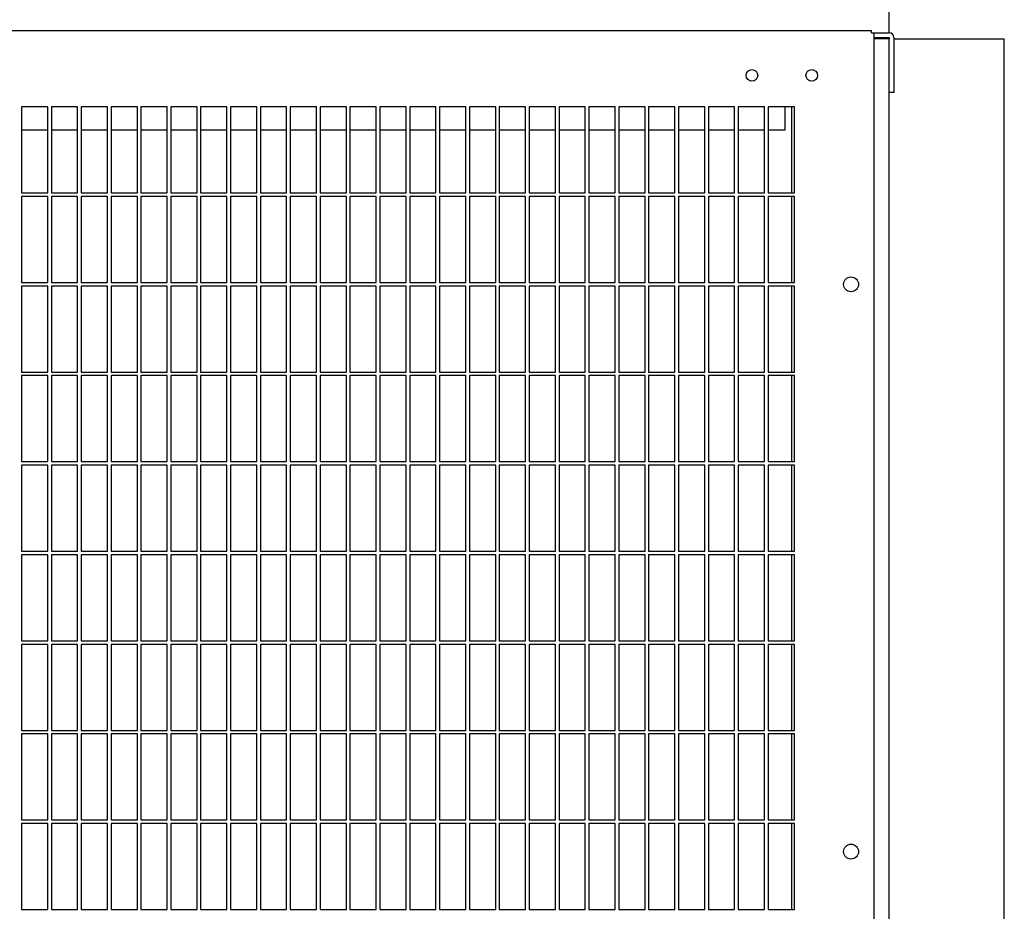
# Model space of a CAD drawing. Units: inches. Extents: x 0.3 to 17, y 0.1 to 10.3.
# Drawn here: x 4.1 to 5.8, y 7.3 to 8.8 of the extents above; entities that cross this region are included whole.
import ezdxf

# ---------------------------------------------------------------- set-up
doc = ezdxf.new("R2010")
doc.units = ezdxf.units.IN
doc.header["$LTSCALE"] = 0.935
doc.header["$MEASUREMENT"] = 0
doc.layers.get('0').update_dxf_attribs({"linetype": 'CONTINUOUS'})
doc.styles.get("Standard").update_dxf_attribs({"font": 'txt', "width": 0.8})
doc.dimstyles.new('DIMSTYLE_1', dxfattribs={"dimtxt": 0.125, "dimasz": 0.125, "dimexe": 0.125, "dimexo": 0.0625, "dimgap": 0.0625, "dimtad": 0, "dimtih": 1, "dimtoh": 1, "dimdec": 1, "dimlfac": 10, "dimzin": 4, "dimdsep": 46, "dimtxsty": 'Standard', "dimblk": '_FILLED', "dimblk1": '_FILLED', "dimblk2": '_FILLED', "dimcen": 0.09, "dimadec": 0, "dimazin": 0, "dimtp": 0.1, "dimtm": 0.1, "dimtfac": 1, "dimtdec": 1, "dimtofl": 0, "dimtmove": 0, "dimatfit": 3, "dimldrblk": '_FILLED', "dimfxl": 1, "dimtolj": 1, "dimtzin": 4, "dimarcsym": 0})

# ---------------------------------------------------------------- blocks, each defined once
blk = doc.blocks.new('_FILLED')
at = {"color": 0, "linetype": 'ByBlock'}
blk.add_solid([(0, 0), (-1, 0.2), (-1, -0.2)], dxfattribs=at)
blk = doc.blocks.new('*D2')
at = {"color": 2, "linetype": 'Continuous', "transparency": 16777216}
for p, q in [((2.5648, 8.822), (2.5648, 9.4514)), ((5.7798, 8.812), (5.7798, 9.4514)), ((2.5648, 9.3264), (3.7098, 9.3264)), ((5.7798, 9.3264), (4.6348, 9.3264))]:
    blk.add_line(p, q, dxfattribs=at)
at = {"color": 2, "linetype": 'Continuous', "transparency": 16777216, "xscale": 0.125, "yscale": 0.125, "zscale": 0.125, "rotation": 180}
blk.add_blockref('_FILLED', (2.5648, 9.3264), dxfattribs=at)
at = {"color": 2, "linetype": 'Continuous', "transparency": 16777216, "xscale": 0.125, "yscale": 0.125, "zscale": 0.125}
blk.add_blockref('_FILLED', (5.7798, 9.3264), dxfattribs=at)
at = {"color": 2, "linetype": 'Continuous', "transparency": 16777216, "insert": (4.1723, 9.3889), "char_height": 0.125, "width": 0.8, "attachment_point": 2, "line_spacing_factor": 0.9}
blk.add_mtext('32.2 REF', dxfattribs=at)

msp = doc.modelspace()

# ---------------------------------------------------------------- linework, layer by layer
at = {"color": 3, "linetype": 'Continuous'}
for p, q in [((5.5873, 8.7595), (5.5873, 8.952)), ((2.7573, 8.7634), (5.5573, 8.7634)), ((5.5573, 8.7595), (5.5573, 8.7634)), ((5.5573, 8.7595), (5.5873, 8.7595)), ((5.5613, 8.7595), (5.5613, 6.0095)), ((5.5873, 8.7495), (5.5613, 8.7495)), ((5.5873, 5.9269), (5.5873, 8.7495)), ((5.5948, 8.752), (5.5948, 8.6595)), ((5.5948, 8.7495), (5.7798, 8.7495)), ((5.7798, 5.9269), (5.7798, 8.7495)), ((4.1343, 8.6355), (4.1343, 8.4915)), ((4.1783, 8.6355), (4.1343, 8.6355)), ((4.1783, 8.4915), (4.1783, 8.6355)), ((4.1843, 8.6355), (4.1843, 8.4915)), ((4.2283, 8.6355), (4.1843, 8.6355)), ((4.2283, 8.4915), (4.2283, 8.6355)), ((4.2343, 8.6355), (4.2343, 8.4915)), ((4.2783, 8.6355), (4.2343, 8.6355)), ((4.2783, 8.4915), (4.2783, 8.6355)), ((4.2843, 8.6355), (4.2843, 8.4915)), ((4.3283, 8.6355), (4.2843, 8.6355)), ((4.3283, 8.4915), (4.3283, 8.6355)), ((4.3343, 8.6355), (4.3343, 8.4915)), ((4.3783, 8.6355), (4.3343, 8.6355)), ((4.3783, 8.4915), (4.3783, 8.6355)), ((4.3843, 8.6355), (4.3843, 8.4915)), ((4.4283, 8.6355), (4.3843, 8.6355)), ((4.4283, 8.4915), (4.4283, 8.6355)), ((4.4343, 8.6355), (4.4343, 8.4915)), ((4.4783, 8.6355), (4.4343, 8.6355)), ((4.4783, 8.4915), (4.4783, 8.6355)), ((4.4843, 8.6355), (4.4843, 8.4915)), ((4.5283, 8.6355), (4.4843, 8.6355)), ((4.5283, 8.4915), (4.5283, 8.6355)), ((4.5343, 8.6355), (4.5343, 8.4915)), ((4.5783, 8.6355), (4.5343, 8.6355)), ((4.5783, 8.4915), (4.5783, 8.6355)), ((4.5843, 8.6355), (4.5843, 8.4915)), ((4.6283, 8.6355), (4.5843, 8.6355)), ((4.6283, 8.4915), (4.6283, 8.6355)), ((4.6343, 8.6355), (4.6343, 8.4915)), ((4.6783, 8.6355), (4.6343, 8.6355)), ((4.6783, 8.4915), (4.6783, 8.6355)), ((4.6843, 8.6355), (4.6843, 8.4915)), ((4.7283, 8.6355), (4.6843, 8.6355)), ((4.7283, 8.4915), (4.7283, 8.6355)), ((4.7343, 8.6355), (4.7343, 8.4915)), ((4.7783, 8.6355), (4.7343, 8.6355)), ((4.7783, 8.4915), (4.7783, 8.6355)), ((4.7843, 8.6355), (4.7843, 8.4915)), ((4.8283, 8.6355), (4.7843, 8.6355)), ((4.8283, 8.4915), (4.8283, 8.6355)), ((4.8343, 8.6355), (4.8343, 8.4915)), ((4.8783, 8.6355), (4.8343, 8.6355)), ((4.8783, 8.4915), (4.8783, 8.6355)), ((4.8843, 8.6355), (4.8843, 8.4915)), ((4.9283, 8.6355), (4.8843, 8.6355)), ((4.9283, 8.4915), (4.9283, 8.6355)), ((4.9343, 8.6355), (4.9343, 8.4915)), ((4.9783, 8.6355), (4.9343, 8.6355)), ((4.9783, 8.4915), (4.9783, 8.6355)), ((4.9843, 8.6355), (4.9843, 8.4915)), ((5.0283, 8.6355), (4.9843, 8.6355)), ((5.0283, 8.4915), (5.0283, 8.6355)), ((5.0343, 8.6355), (5.0343, 8.4915)), ((5.0783, 8.6355), (5.0343, 8.6355)), ((5.0783, 8.4915), (5.0783, 8.6355)), ((5.0843, 8.6355), (5.0843, 8.4915)), ((5.1283, 8.6355), (5.0843, 8.6355)), ((5.1283, 8.4915), (5.1283, 8.6355)), ((5.1343, 8.6355), (5.1343, 8.4915)), ((5.1783, 8.6355), (5.1343, 8.6355)), ((5.1783, 8.4915), (5.1783, 8.6355)), ((5.1843, 8.6355), (5.1843, 8.4915)), ((5.2283, 8.6355), (5.1843, 8.6355)), ((5.2283, 8.4915), (5.2283, 8.6355)), ((5.2343, 8.6355), (5.2343, 8.4915)), ((5.2783, 8.6355), (5.2343, 8.6355)), ((5.2783, 8.4915), (5.2783, 8.6355)), ((5.2843, 8.6355), (5.2843, 8.4915)), ((5.3283, 8.6355), (5.2843, 8.6355)), ((5.3283, 8.4915), (5.3283, 8.6355)), ((5.3343, 8.6355), (5.3343, 8.4915)), ((5.3783, 8.6355), (5.3343, 8.6355)), ((5.3783, 8.4915), (5.3783, 8.6355)), ((5.3843, 8.6355), (5.3843, 8.4915)), ((5.4283, 8.6355), (5.3843, 8.6355)), ((5.4123, 8.6355), (5.4123, 8.5965)), ((5.4243, 8.4915), (5.4243, 8.6355)), ((5.4283, 8.4915), (5.4283, 8.6355)), ((4.1783, 8.5965), (4.1343, 8.5965)), ((4.2283, 8.5965), (4.1843, 8.5965)), ((4.2783, 8.5965), (4.2343, 8.5965)), ((4.3283, 8.5965), (4.2843, 8.5965)), ((4.3783, 8.5965), (4.3343, 8.5965)), ((4.4283, 8.5965), (4.3843, 8.5965)), ((4.4783, 8.5965), (4.4343, 8.5965)), ((4.5283, 8.5965), (4.4843, 8.5965)), ((4.5783, 8.5965), (4.5343, 8.5965)), ((4.6283, 8.5965), (4.5843, 8.5965)), ((4.6783, 8.5965), (4.6343, 8.5965)), ((4.7283, 8.5965), (4.6843, 8.5965)), ((4.7783, 8.5965), (4.7343, 8.5965)), ((4.8283, 8.5965), (4.7843, 8.5965)), ((4.8783, 8.5965), (4.8343, 8.5965)), ((4.9283, 8.5965), (4.8843, 8.5965)), ((4.9783, 8.5965), (4.9343, 8.5965)), ((5.0283, 8.5965), (4.9843, 8.5965)), ((5.0783, 8.5965), (5.0343, 8.5965)), ((5.1283, 8.5965), (5.0843, 8.5965)), ((5.1783, 8.5965), (5.1343, 8.5965)), ((5.2283, 8.5965), (5.1843, 8.5965)), ((5.2783, 8.5965), (5.2343, 8.5965)), ((5.3283, 8.5965), (5.2843, 8.5965)), ((5.3783, 8.5965), (5.3343, 8.5965)), ((5.4123, 8.5965), (5.3843, 8.5965)), ((4.1343, 8.4915), (4.1783, 8.4915)), ((4.1843, 8.4915), (4.2283, 8.4915)), ((4.2343, 8.4915), (4.2783, 8.4915)), ((4.2843, 8.4915), (4.3283, 8.4915)), ((4.3343, 8.4915), (4.3783, 8.4915)), ((4.3843, 8.4915), (4.4283, 8.4915)), ((4.4343, 8.4915), (4.4783, 8.4915)), ((4.4843, 8.4915), (4.5283, 8.4915)), ((4.5343, 8.4915), (4.5783, 8.4915)), ((4.5843, 8.4915), (4.6283, 8.4915)), ((4.6343, 8.4915), (4.6783, 8.4915)), ((4.6843, 8.4915), (4.7283, 8.4915)), ((4.7343, 8.4915), (4.7783, 8.4915)), ((4.7843, 8.4915), (4.8283, 8.4915)), ((4.8343, 8.4915), (4.8783, 8.4915)), ((4.8843, 8.4915), (4.9283, 8.4915)), ((4.9343, 8.4915), (4.9783, 8.4915)), ((4.9843, 8.4915), (5.0283, 8.4915)), ((5.0343, 8.4915), (5.0783, 8.4915)), ((5.0843, 8.4915), (5.1283, 8.4915)), ((5.1343, 8.4915), (5.1783, 8.4915)), ((5.1843, 8.4915), (5.2283, 8.4915)), ((5.2343, 8.4915), (5.2783, 8.4915)), ((5.2843, 8.4915), (5.3283, 8.4915)), ((5.3343, 8.4915), (5.3783, 8.4915)), ((5.3843, 8.4915), (5.4283, 8.4915)), ((4.1343, 8.4855), (4.1343, 8.3415)), ((4.1783, 8.4855), (4.1343, 8.4855)), ((4.1783, 8.3415), (4.1783, 8.4855)), ((4.1843, 8.4855), (4.1843, 8.3415)), ((4.2283, 8.4855), (4.1843, 8.4855)), ((4.2283, 8.3415), (4.2283, 8.4855)), ((4.2343, 8.4855), (4.2343, 8.3415)), ((4.2783, 8.4855), (4.2343, 8.4855)), ((4.2783, 8.3415), (4.2783, 8.4855)), ((4.2843, 8.4855), (4.2843, 8.3415)), ((4.3283, 8.4855), (4.2843, 8.4855)), ((4.3283, 8.3415), (4.3283, 8.4855)), ((4.3343, 8.4855), (4.3343, 8.3415)), ((4.3783, 8.4855), (4.3343, 8.4855)), ((4.3783, 8.3415), (4.3783, 8.4855)), ((4.3843, 8.4855), (4.3843, 8.3415)), ((4.4283, 8.4855), (4.3843, 8.4855)), ((4.4283, 8.3415), (4.4283, 8.4855)), ((4.4343, 8.4855), (4.4343, 8.3415)), ((4.4783, 8.4855), (4.4343, 8.4855)), ((4.4783, 8.3415), (4.4783, 8.4855)), ((4.4843, 8.4855), (4.4843, 8.3415)), ((4.5283, 8.4855), (4.4843, 8.4855)), ((4.5283, 8.3415), (4.5283, 8.4855)), ((4.5343, 8.4855), (4.5343, 8.3415)), ((4.5783, 8.4855), (4.5343, 8.4855)), ((4.5783, 8.3415), (4.5783, 8.4855)), ((4.5843, 8.4855), (4.5843, 8.3415)), ((4.6283, 8.4855), (4.5843, 8.4855)), ((4.6283, 8.3415), (4.6283, 8.4855)), ((4.6343, 8.4855), (4.6343, 8.3415)), ((4.6783, 8.4855), (4.6343, 8.4855)), ((4.6783, 8.3415), (4.6783, 8.4855)), ((4.6843, 8.4855), (4.6843, 8.3415)), ((4.7283, 8.4855), (4.6843, 8.4855)), ((4.7283, 8.3415), (4.7283, 8.4855)), ((4.7343, 8.4855), (4.7343, 8.3415)), ((4.7783, 8.4855), (4.7343, 8.4855)), ((4.7783, 8.3415), (4.7783, 8.4855)), ((4.7843, 8.4855), (4.7843, 8.3415)), ((4.8283, 8.4855), (4.7843, 8.4855)), ((4.8283, 8.3415), (4.8283, 8.4855)), ((4.8343, 8.4855), (4.8343, 8.3415)), ((4.8783, 8.4855), (4.8343, 8.4855)), ((4.8783, 8.3415), (4.8783, 8.4855)), ((4.8843, 8.4855), (4.8843, 8.3415)), ((4.9283, 8.4855), (4.8843, 8.4855)), ((4.9283, 8.3415), (4.9283, 8.4855)), ((4.9343, 8.4855), (4.9343, 8.3415)), ((4.9783, 8.4855), (4.9343, 8.4855)), ((4.9783, 8.3415), (4.9783, 8.4855)), ((4.9843, 8.4855), (4.9843, 8.3415)), ((5.0283, 8.4855), (4.9843, 8.4855)), ((5.0283, 8.3415), (5.0283, 8.4855)), ((5.0343, 8.4855), (5.0343, 8.3415)), ((5.0783, 8.4855), (5.0343, 8.4855)), ((5.0783, 8.3415), (5.0783, 8.4855)), ((5.0843, 8.4855), (5.0843, 8.3415)), ((5.1283, 8.4855), (5.0843, 8.4855)), ((5.1283, 8.3415), (5.1283, 8.4855)), ((5.1343, 8.4855), (5.1343, 8.3415)), ((5.1783, 8.4855), (5.1343, 8.4855)), ((5.1783, 8.3415), (5.1783, 8.4855)), ((5.1843, 8.4855), (5.1843, 8.3415)), ((5.2283, 8.4855), (5.1843, 8.4855)), ((5.2283, 8.3415), (5.2283, 8.4855)), ((5.2343, 8.4855), (5.2343, 8.3415)), ((5.2783, 8.4855), (5.2343, 8.4855)), ((5.2783, 8.3415), (5.2783, 8.4855)), ((5.2843, 8.4855), (5.2843, 8.3415)), ((5.3283, 8.4855), (5.2843, 8.4855)), ((5.3283, 8.3415), (5.3283, 8.4855)), ((5.3343, 8.4855), (5.3343, 8.3415)), ((5.3783, 8.4855), (5.3343, 8.4855)), ((5.3783, 8.3415), (5.3783, 8.4855)), ((5.3843, 8.4855), (5.3843, 8.3415)), ((5.4283, 8.4855), (5.3843, 8.4855)), ((5.4243, 8.3415), (5.4243, 8.4855)), ((5.4283, 8.3415), (5.4283, 8.4855)), ((4.1343, 8.3415), (4.1783, 8.3415)), ((4.1343, 8.3355), (4.1343, 8.1915)), ((4.1783, 8.3355), (4.1343, 8.3355)), ((4.1783, 8.1915), (4.1783, 8.3355)), ((4.1843, 8.3415), (4.2283, 8.3415)), ((4.1843, 8.3355), (4.1843, 8.1915)), ((4.2283, 8.3355), (4.1843, 8.3355)), ((4.2283, 8.1915), (4.2283, 8.3355)), ((4.2343, 8.3415), (4.2783, 8.3415)), ((4.2343, 8.3355), (4.2343, 8.1915)), ((4.2783, 8.3355), (4.2343, 8.3355)), ((4.2783, 8.1915), (4.2783, 8.3355)), ((4.2843, 8.3415), (4.3283, 8.3415)), ((4.2843, 8.3355), (4.2843, 8.1915)), ((4.3283, 8.3355), (4.2843, 8.3355)), ((4.3283, 8.1915), (4.3283, 8.3355)), ((4.3343, 8.3415), (4.3783, 8.3415)), ((4.3343, 8.3355), (4.3343, 8.1915)), ((4.3783, 8.3355), (4.3343, 8.3355)), ((4.3783, 8.1915), (4.3783, 8.3355)), ((4.3843, 8.3415), (4.4283, 8.3415)), ((4.3843, 8.3355), (4.3843, 8.1915)), ((4.4283, 8.3355), (4.3843, 8.3355)), ((4.4283, 8.1915), (4.4283, 8.3355)), ((4.4343, 8.3415), (4.4783, 8.3415)), ((4.4343, 8.3355), (4.4343, 8.1915)), ((4.4783, 8.3355), (4.4343, 8.3355)), ((4.4783, 8.1915), (4.4783, 8.3355)), ((4.4843, 8.3415), (4.5283, 8.3415)), ((4.4843, 8.3355), (4.4843, 8.1915)), ((4.5283, 8.3355), (4.4843, 8.3355)), ((4.5283, 8.1915), (4.5283, 8.3355)), ((4.5343, 8.3415), (4.5783, 8.3415)), ((4.5343, 8.3355), (4.5343, 8.1915)), ((4.5783, 8.3355), (4.5343, 8.3355)), ((4.5783, 8.1915), (4.5783, 8.3355)), ((4.5843, 8.3415), (4.6283, 8.3415)), ((4.5843, 8.3355), (4.5843, 8.1915)), ((4.6283, 8.3355), (4.5843, 8.3355)), ((4.6283, 8.1915), (4.6283, 8.3355)), ((4.6343, 8.3415), (4.6783, 8.3415)), ((4.6343, 8.3355), (4.6343, 8.1915)), ((4.6783, 8.3355), (4.6343, 8.3355)), ((4.6783, 8.1915), (4.6783, 8.3355)), ((4.6843, 8.3415), (4.7283, 8.3415)), ((4.6843, 8.3355), (4.6843, 8.1915)), ((4.7283, 8.3355), (4.6843, 8.3355)), ((4.7283, 8.1915), (4.7283, 8.3355)), ((4.7343, 8.3415), (4.7783, 8.3415)), ((4.7343, 8.3355), (4.7343, 8.1915)), ((4.7783, 8.3355), (4.7343, 8.3355)), ((4.7783, 8.1915), (4.7783, 8.3355)), ((4.7843, 8.3415), (4.8283, 8.3415)), ((4.7843, 8.3355), (4.7843, 8.1915)), ((4.8283, 8.3355), (4.7843, 8.3355)), ((4.8283, 8.1915), (4.8283, 8.3355)), ((4.8343, 8.3415), (4.8783, 8.3415)), ((4.8343, 8.3355), (4.8343, 8.1915)), ((4.8783, 8.3355), (4.8343, 8.3355)), ((4.8783, 8.1915), (4.8783, 8.3355)), ((4.8843, 8.3415), (4.9283, 8.3415)), ((4.8843, 8.3355), (4.8843, 8.1915)), ((4.9283, 8.3355), (4.8843, 8.3355)), ((4.9283, 8.1915), (4.9283, 8.3355)), ((4.9343, 8.3415), (4.9783, 8.3415)), ((4.9343, 8.3355), (4.9343, 8.1915)), ((4.9783, 8.3355), (4.9343, 8.3355)), ((4.9783, 8.1915), (4.9783, 8.3355)), ((4.9843, 8.3415), (5.0283, 8.3415)), ((4.9843, 8.3355), (4.9843, 8.1915)), ((5.0283, 8.3355), (4.9843, 8.3355)), ((5.0283, 8.1915), (5.0283, 8.3355)), ((5.0343, 8.3415), (5.0783, 8.3415)), ((5.0343, 8.3355), (5.0343, 8.1915)), ((5.0783, 8.3355), (5.0343, 8.3355)), ((5.0783, 8.1915), (5.0783, 8.3355)), ((5.0843, 8.3415), (5.1283, 8.3415)), ((5.0843, 8.3355), (5.0843, 8.1915)), ((5.1283, 8.3355), (5.0843, 8.3355)), ((5.1283, 8.1915), (5.1283, 8.3355)), ((5.1343, 8.3415), (5.1783, 8.3415)), ((5.1343, 8.3355), (5.1343, 8.1915)), ((5.1783, 8.3355), (5.1343, 8.3355)), ((5.1783, 8.1915), (5.1783, 8.3355)), ((5.1843, 8.3415), (5.2283, 8.3415)), ((5.1843, 8.3355), (5.1843, 8.1915)), ((5.2283, 8.3355), (5.1843, 8.3355)), ((5.2283, 8.1915), (5.2283, 8.3355)), ((5.2343, 8.3415), (5.2783, 8.3415)), ((5.2343, 8.3355), (5.2343, 8.1915)), ((5.2783, 8.3355), (5.2343, 8.3355)), ((5.2783, 8.1915), (5.2783, 8.3355)), ((5.2843, 8.3415), (5.3283, 8.3415)), ((5.2843, 8.3355), (5.2843, 8.1915)), ((5.3283, 8.3355), (5.2843, 8.3355)), ((5.3283, 8.1915), (5.3283, 8.3355)), ((5.3343, 8.3415), (5.3783, 8.3415)), ((5.3343, 8.3355), (5.3343, 8.1915)), ((5.3783, 8.3355), (5.3343, 8.3355)), ((5.3783, 8.1915), (5.3783, 8.3355)), ((5.3843, 8.3415), (5.4283, 8.3415)), ((5.3843, 8.3355), (5.3843, 8.1915)), ((5.4283, 8.3355), (5.3843, 8.3355)), ((5.4243, 8.1915), (5.4243, 8.3355)), ((5.4283, 8.1915), (5.4283, 8.3355)), ((4.1343, 8.1915), (4.1783, 8.1915)), ((4.1343, 8.1855), (4.1343, 8.0415)), ((4.1783, 8.1855), (4.1343, 8.1855)), ((4.1783, 8.0415), (4.1783, 8.1855)), ((4.1843, 8.1915), (4.2283, 8.1915)), ((4.1843, 8.1855), (4.1843, 8.0415)), ((4.2283, 8.1855), (4.1843, 8.1855)), ((4.2283, 8.0415), (4.2283, 8.1855)), ((4.2343, 8.1915), (4.2783, 8.1915)), ((4.2343, 8.1855), (4.2343, 8.0415)), ((4.2783, 8.1855), (4.2343, 8.1855)), ((4.2783, 8.0415), (4.2783, 8.1855)), ((4.2843, 8.1915), (4.3283, 8.1915)), ((4.2843, 8.1855), (4.2843, 8.0415)), ((4.3283, 8.1855), (4.2843, 8.1855)), ((4.3283, 8.0415), (4.3283, 8.1855)), ((4.3343, 8.1915), (4.3783, 8.1915)), ((4.3343, 8.1855), (4.3343, 8.0415)), ((4.3783, 8.1855), (4.3343, 8.1855)), ((4.3783, 8.0415), (4.3783, 8.1855)), ((4.3843, 8.1915), (4.4283, 8.1915)), ((4.3843, 8.1855), (4.3843, 8.0415)), ((4.4283, 8.1855), (4.3843, 8.1855)), ((4.4283, 8.0415), (4.4283, 8.1855)), ((4.4343, 8.1915), (4.4783, 8.1915)), ((4.4343, 8.1855), (4.4343, 8.0415)), ((4.4783, 8.1855), (4.4343, 8.1855)), ((4.4783, 8.0415), (4.4783, 8.1855)), ((4.4843, 8.1915), (4.5283, 8.1915)), ((4.4843, 8.1855), (4.4843, 8.0415)), ((4.5283, 8.1855), (4.4843, 8.1855)), ((4.5283, 8.0415), (4.5283, 8.1855)), ((4.5343, 8.1915), (4.5783, 8.1915)), ((4.5343, 8.1855), (4.5343, 8.0415)), ((4.5783, 8.1855), (4.5343, 8.1855)), ((4.5783, 8.0415), (4.5783, 8.1855)), ((4.5843, 8.1915), (4.6283, 8.1915)), ((4.5843, 8.1855), (4.5843, 8.0415)), ((4.6283, 8.1855), (4.5843, 8.1855)), ((4.6283, 8.0415), (4.6283, 8.1855)), ((4.6343, 8.1915), (4.6783, 8.1915)), ((4.6343, 8.1855), (4.6343, 8.0415)), ((4.6783, 8.1855), (4.6343, 8.1855)), ((4.6783, 8.0415), (4.6783, 8.1855)), ((4.6843, 8.1915), (4.7283, 8.1915)), ((4.6843, 8.1855), (4.6843, 8.0415)), ((4.7283, 8.1855), (4.6843, 8.1855)), ((4.7283, 8.0415), (4.7283, 8.1855)), ((4.7343, 8.1915), (4.7783, 8.1915)), ((4.7343, 8.1855), (4.7343, 8.0415)), ((4.7783, 8.1855), (4.7343, 8.1855)), ((4.7783, 8.0415), (4.7783, 8.1855)), ((4.7843, 8.1915), (4.8283, 8.1915)), ((4.7843, 8.1855), (4.7843, 8.0415)), ((4.8283, 8.1855), (4.7843, 8.1855)), ((4.8283, 8.0415), (4.8283, 8.1855)), ((4.8343, 8.1915), (4.8783, 8.1915)), ((4.8343, 8.1855), (4.8343, 8.0415)), ((4.8783, 8.1855), (4.8343, 8.1855)), ((4.8783, 8.0415), (4.8783, 8.1855)), ((4.8843, 8.1915), (4.9283, 8.1915)), ((4.8843, 8.1855), (4.8843, 8.0415)), ((4.9283, 8.1855), (4.8843, 8.1855)), ((4.9283, 8.0415), (4.9283, 8.1855)), ((4.9343, 8.1915), (4.9783, 8.1915)), ((4.9343, 8.1855), (4.9343, 8.0415)), ((4.9783, 8.1855), (4.9343, 8.1855)), ((4.9783, 8.0415), (4.9783, 8.1855)), ((4.9843, 8.1915), (5.0283, 8.1915)), ((4.9843, 8.1855), (4.9843, 8.0415)), ((5.0283, 8.1855), (4.9843, 8.1855)), ((5.0283, 8.0415), (5.0283, 8.1855)), ((5.0343, 8.1915), (5.0783, 8.1915)), ((5.0343, 8.1855), (5.0343, 8.0415)), ((5.0783, 8.1855), (5.0343, 8.1855)), ((5.0783, 8.0415), (5.0783, 8.1855)), ((5.0843, 8.1915), (5.1283, 8.1915)), ((5.0843, 8.1855), (5.0843, 8.0415)), ((5.1283, 8.1855), (5.0843, 8.1855)), ((5.1283, 8.0415), (5.1283, 8.1855)), ((5.1343, 8.1915), (5.1783, 8.1915)), ((5.1343, 8.1855), (5.1343, 8.0415)), ((5.1783, 8.1855), (5.1343, 8.1855)), ((5.1783, 8.0415), (5.1783, 8.1855)), ((5.1843, 8.1915), (5.2283, 8.1915)), ((5.1843, 8.1855), (5.1843, 8.0415)), ((5.2283, 8.1855), (5.1843, 8.1855)), ((5.2283, 8.0415), (5.2283, 8.1855)), ((5.2343, 8.1915), (5.2783, 8.1915)), ((5.2343, 8.1855), (5.2343, 8.0415)), ((5.2783, 8.1855), (5.2343, 8.1855)), ((5.2783, 8.0415), (5.2783, 8.1855)), ((5.2843, 8.1915), (5.3283, 8.1915)), ((5.2843, 8.1855), (5.2843, 8.0415)), ((5.3283, 8.1855), (5.2843, 8.1855)), ((5.3283, 8.0415), (5.3283, 8.1855)), ((5.3343, 8.1915), (5.3783, 8.1915)), ((5.3343, 8.1855), (5.3343, 8.0415)), ((5.3783, 8.1855), (5.3343, 8.1855)), ((5.3783, 8.0415), (5.3783, 8.1855)), ((5.3843, 8.1915), (5.4283, 8.1915)), ((5.3843, 8.1855), (5.3843, 8.0415)), ((5.4283, 8.1855), (5.3843, 8.1855)), ((5.4243, 8.0415), (5.4243, 8.1855)), ((5.4283, 8.0415), (5.4283, 8.1855)), ((4.1343, 8.0415), (4.1783, 8.0415)), ((4.1343, 8.0355), (4.1343, 7.8915)), ((4.1783, 8.0355), (4.1343, 8.0355)), ((4.1783, 7.8915), (4.1783, 8.0355)), ((4.1843, 8.0415), (4.2283, 8.0415)), ((4.1843, 8.0355), (4.1843, 7.8915)), ((4.2283, 8.0355), (4.1843, 8.0355)), ((4.2283, 7.8915), (4.2283, 8.0355)), ((4.2343, 8.0415), (4.2783, 8.0415)), ((4.2343, 8.0355), (4.2343, 7.8915)), ((4.2783, 8.0355), (4.2343, 8.0355)), ((4.2783, 7.8915), (4.2783, 8.0355)), ((4.2843, 8.0415), (4.3283, 8.0415)), ((4.2843, 8.0355), (4.2843, 7.8915)), ((4.3283, 8.0355), (4.2843, 8.0355)), ((4.3283, 7.8915), (4.3283, 8.0355)), ((4.3343, 8.0415), (4.3783, 8.0415)), ((4.3343, 8.0355), (4.3343, 7.8915)), ((4.3783, 8.0355), (4.3343, 8.0355)), ((4.3783, 7.8915), (4.3783, 8.0355)), ((4.3843, 8.0415), (4.4283, 8.0415)), ((4.3843, 8.0355), (4.3843, 7.8915)), ((4.4283, 8.0355), (4.3843, 8.0355)), ((4.4283, 7.8915), (4.4283, 8.0355)), ((4.4343, 8.0415), (4.4783, 8.0415)), ((4.4343, 8.0355), (4.4343, 7.8915)), ((4.4783, 8.0355), (4.4343, 8.0355)), ((4.4783, 7.8915), (4.4783, 8.0355)), ((4.4843, 8.0415), (4.5283, 8.0415)), ((4.4843, 8.0355), (4.4843, 7.8915)), ((4.5283, 8.0355), (4.4843, 8.0355)), ((4.5283, 7.8915), (4.5283, 8.0355)), ((4.5343, 8.0415), (4.5783, 8.0415)), ((4.5343, 8.0355), (4.5343, 7.8915)), ((4.5783, 8.0355), (4.5343, 8.0355)), ((4.5783, 7.8915), (4.5783, 8.0355)), ((4.5843, 8.0415), (4.6283, 8.0415)), ((4.5843, 8.0355), (4.5843, 7.8915)), ((4.6283, 8.0355), (4.5843, 8.0355)), ((4.6283, 7.8915), (4.6283, 8.0355)), ((4.6343, 8.0415), (4.6783, 8.0415)), ((4.6343, 8.0355), (4.6343, 7.8915)), ((4.6783, 8.0355), (4.6343, 8.0355)), ((4.6783, 7.8915), (4.6783, 8.0355)), ((4.6843, 8.0415), (4.7283, 8.0415)), ((4.6843, 8.0355), (4.6843, 7.8915)), ((4.7283, 8.0355), (4.6843, 8.0355)), ((4.7283, 7.8915), (4.7283, 8.0355)), ((4.7343, 8.0415), (4.7783, 8.0415)), ((4.7343, 8.0355), (4.7343, 7.8915)), ((4.7783, 8.0355), (4.7343, 8.0355)), ((4.7783, 7.8915), (4.7783, 8.0355)), ((4.7843, 8.0415), (4.8283, 8.0415)), ((4.7843, 8.0355), (4.7843, 7.8915)), ((4.8283, 8.0355), (4.7843, 8.0355)), ((4.8283, 7.8915), (4.8283, 8.0355)), ((4.8343, 8.0415), (4.8783, 8.0415)), ((4.8343, 8.0355), (4.8343, 7.8915)), ((4.8783, 8.0355), (4.8343, 8.0355)), ((4.8783, 7.8915), (4.8783, 8.0355)), ((4.8843, 8.0415), (4.9283, 8.0415)), ((4.8843, 8.0355), (4.8843, 7.8915)), ((4.9283, 8.0355), (4.8843, 8.0355)), ((4.9283, 7.8915), (4.9283, 8.0355)), ((4.9343, 8.0415), (4.9783, 8.0415)), ((4.9343, 8.0355), (4.9343, 7.8915)), ((4.9783, 8.0355), (4.9343, 8.0355)), ((4.9783, 7.8915), (4.9783, 8.0355)), ((4.9843, 8.0415), (5.0283, 8.0415)), ((4.9843, 8.0355), (4.9843, 7.8915)), ((5.0283, 8.0355), (4.9843, 8.0355)), ((5.0283, 7.8915), (5.0283, 8.0355)), ((5.0343, 8.0415), (5.0783, 8.0415)), ((5.0343, 8.0355), (5.0343, 7.8915)), ((5.0783, 8.0355), (5.0343, 8.0355)), ((5.0783, 7.8915), (5.0783, 8.0355)), ((5.0843, 8.0415), (5.1283, 8.0415)), ((5.0843, 8.0355), (5.0843, 7.8915)), ((5.1283, 8.0355), (5.0843, 8.0355)), ((5.1283, 7.8915), (5.1283, 8.0355)), ((5.1343, 8.0415), (5.1783, 8.0415)), ((5.1343, 8.0355), (5.1343, 7.8915)), ((5.1783, 8.0355), (5.1343, 8.0355)), ((5.1783, 7.8915), (5.1783, 8.0355)), ((5.1843, 8.0415), (5.2283, 8.0415)), ((5.1843, 8.0355), (5.1843, 7.8915)), ((5.2283, 8.0355), (5.1843, 8.0355)), ((5.2283, 7.8915), (5.2283, 8.0355)), ((5.2343, 8.0415), (5.2783, 8.0415)), ((5.2343, 8.0355), (5.2343, 7.8915)), ((5.2783, 8.0355), (5.2343, 8.0355)), ((5.2783, 7.8915), (5.2783, 8.0355)), ((5.2843, 8.0415), (5.3283, 8.0415)), ((5.2843, 8.0355), (5.2843, 7.8915)), ((5.3283, 8.0355), (5.2843, 8.0355)), ((5.3283, 7.8915), (5.3283, 8.0355)), ((5.3343, 8.0415), (5.3783, 8.0415)), ((5.3343, 8.0355), (5.3343, 7.8915)), ((5.3783, 8.0355), (5.3343, 8.0355)), ((5.3783, 7.8915), (5.3783, 8.0355)), ((5.3843, 8.0415), (5.4283, 8.0415)), ((5.3843, 8.0355), (5.3843, 7.8915)), ((5.4283, 8.0355), (5.3843, 8.0355)), ((5.4243, 7.8915), (5.4243, 8.0355)), ((5.4283, 7.8915), (5.4283, 8.0355)), ((4.1343, 7.8915), (4.1783, 7.8915)), ((4.1343, 7.8855), (4.1343, 7.7415)), ((4.1783, 7.8855), (4.1343, 7.8855)), ((4.1783, 7.7415), (4.1783, 7.8855)), ((4.1843, 7.8915), (4.2283, 7.8915)), ((4.1843, 7.8855), (4.1843, 7.7415)), ((4.2283, 7.8855), (4.1843, 7.8855)), ((4.2283, 7.7415), (4.2283, 7.8855)), ((4.2343, 7.8915), (4.2783, 7.8915)), ((4.2343, 7.8855), (4.2343, 7.7415)), ((4.2783, 7.8855), (4.2343, 7.8855)), ((4.2783, 7.7415), (4.2783, 7.8855)), ((4.2843, 7.8915), (4.3283, 7.8915)), ((4.2843, 7.8855), (4.2843, 7.7415)), ((4.3283, 7.8855), (4.2843, 7.8855)), ((4.3283, 7.7415), (4.3283, 7.8855)), ((4.3343, 7.8915), (4.3783, 7.8915)), ((4.3343, 7.8855), (4.3343, 7.7415)), ((4.3783, 7.8855), (4.3343, 7.8855)), ((4.3783, 7.7415), (4.3783, 7.8855)), ((4.3843, 7.8915), (4.4283, 7.8915)), ((4.3843, 7.8855), (4.3843, 7.7415)), ((4.4283, 7.8855), (4.3843, 7.8855)), ((4.4283, 7.7415), (4.4283, 7.8855)), ((4.4343, 7.8915), (4.4783, 7.8915)), ((4.4343, 7.8855), (4.4343, 7.7415)), ((4.4783, 7.8855), (4.4343, 7.8855)), ((4.4783, 7.7415), (4.4783, 7.8855)), ((4.4843, 7.8915), (4.5283, 7.8915)), ((4.4843, 7.8855), (4.4843, 7.7415)), ((4.5283, 7.8855), (4.4843, 7.8855)), ((4.5283, 7.7415), (4.5283, 7.8855)), ((4.5343, 7.8915), (4.5783, 7.8915)), ((4.5343, 7.8855), (4.5343, 7.7415)), ((4.5783, 7.8855), (4.5343, 7.8855)), ((4.5783, 7.7415), (4.5783, 7.8855)), ((4.5843, 7.8915), (4.6283, 7.8915)), ((4.5843, 7.8855), (4.5843, 7.7415)), ((4.6283, 7.8855), (4.5843, 7.8855)), ((4.6283, 7.7415), (4.6283, 7.8855)), ((4.6343, 7.8915), (4.6783, 7.8915)), ((4.6343, 7.8855), (4.6343, 7.7415)), ((4.6783, 7.8855), (4.6343, 7.8855)), ((4.6783, 7.7415), (4.6783, 7.8855)), ((4.6843, 7.8915), (4.7283, 7.8915)), ((4.6843, 7.8855), (4.6843, 7.7415)), ((4.7283, 7.8855), (4.6843, 7.8855)), ((4.7283, 7.7415), (4.7283, 7.8855)), ((4.7343, 7.8915), (4.7783, 7.8915)), ((4.7343, 7.8855), (4.7343, 7.7415)), ((4.7783, 7.8855), (4.7343, 7.8855)), ((4.7783, 7.7415), (4.7783, 7.8855)), ((4.7843, 7.8915), (4.8283, 7.8915)), ((4.7843, 7.8855), (4.7843, 7.7415)), ((4.8283, 7.8855), (4.7843, 7.8855)), ((4.8283, 7.7415), (4.8283, 7.8855)), ((4.8343, 7.8915), (4.8783, 7.8915)), ((4.8343, 7.8855), (4.8343, 7.7415)), ((4.8783, 7.8855), (4.8343, 7.8855)), ((4.8783, 7.7415), (4.8783, 7.8855)), ((4.8843, 7.8915), (4.9283, 7.8915)), ((4.8843, 7.8855), (4.8843, 7.7415)), ((4.9283, 7.8855), (4.8843, 7.8855)), ((4.9283, 7.7415), (4.9283, 7.8855)), ((4.9343, 7.8915), (4.9783, 7.8915)), ((4.9343, 7.8855), (4.9343, 7.7415)), ((4.9783, 7.8855), (4.9343, 7.8855)), ((4.9783, 7.7415), (4.9783, 7.8855)), ((4.9843, 7.8915), (5.0283, 7.8915)), ((4.9843, 7.8855), (4.9843, 7.7415)), ((5.0283, 7.8855), (4.9843, 7.8855)), ((5.0283, 7.7415), (5.0283, 7.8855)), ((5.0343, 7.8915), (5.0783, 7.8915)), ((5.0343, 7.8855), (5.0343, 7.7415)), ((5.0783, 7.8855), (5.0343, 7.8855)), ((5.0783, 7.7415), (5.0783, 7.8855)), ((5.0843, 7.8915), (5.1283, 7.8915)), ((5.0843, 7.8855), (5.0843, 7.7415)), ((5.1283, 7.8855), (5.0843, 7.8855)), ((5.1283, 7.7415), (5.1283, 7.8855)), ((5.1343, 7.8915), (5.1783, 7.8915)), ((5.1343, 7.8855), (5.1343, 7.7415)), ((5.1783, 7.8855), (5.1343, 7.8855)), ((5.1783, 7.7415), (5.1783, 7.8855)), ((5.1843, 7.8915), (5.2283, 7.8915)), ((5.1843, 7.8855), (5.1843, 7.7415)), ((5.2283, 7.8855), (5.1843, 7.8855)), ((5.2283, 7.7415), (5.2283, 7.8855)), ((5.2343, 7.8915), (5.2783, 7.8915)), ((5.2343, 7.8855), (5.2343, 7.7415)), ((5.2783, 7.8855), (5.2343, 7.8855)), ((5.2783, 7.7415), (5.2783, 7.8855)), ((5.2843, 7.8915), (5.3283, 7.8915)), ((5.2843, 7.8855), (5.2843, 7.7415)), ((5.3283, 7.8855), (5.2843, 7.8855)), ((5.3283, 7.7415), (5.3283, 7.8855)), ((5.3343, 7.8915), (5.3783, 7.8915)), ((5.3343, 7.8855), (5.3343, 7.7415)), ((5.3783, 7.8855), (5.3343, 7.8855)), ((5.3783, 7.7415), (5.3783, 7.8855)), ((5.3843, 7.8915), (5.4283, 7.8915)), ((5.3843, 7.8855), (5.3843, 7.7415)), ((5.4283, 7.8855), (5.3843, 7.8855)), ((5.4243, 7.7415), (5.4243, 7.8855)), ((5.4283, 7.7415), (5.4283, 7.8855)), ((4.1343, 7.7415), (4.1783, 7.7415)), ((4.1343, 7.7355), (4.1343, 7.5915)), ((4.1783, 7.7355), (4.1343, 7.7355)), ((4.1783, 7.5915), (4.1783, 7.7355)), ((4.1843, 7.7415), (4.2283, 7.7415)), ((4.1843, 7.7355), (4.1843, 7.5915)), ((4.2283, 7.7355), (4.1843, 7.7355)), ((4.2283, 7.5915), (4.2283, 7.7355)), ((4.2343, 7.7415), (4.2783, 7.7415)), ((4.2343, 7.7355), (4.2343, 7.5915)), ((4.2783, 7.7355), (4.2343, 7.7355)), ((4.2783, 7.5915), (4.2783, 7.7355)), ((4.2843, 7.7415), (4.3283, 7.7415)), ((4.2843, 7.7355), (4.2843, 7.5915)), ((4.3283, 7.7355), (4.2843, 7.7355)), ((4.3283, 7.5915), (4.3283, 7.7355)), ((4.3343, 7.7415), (4.3783, 7.7415)), ((4.3343, 7.7355), (4.3343, 7.5915)), ((4.3783, 7.7355), (4.3343, 7.7355)), ((4.3783, 7.5915), (4.3783, 7.7355)), ((4.3843, 7.7415), (4.4283, 7.7415)), ((4.3843, 7.7355), (4.3843, 7.5915)), ((4.4283, 7.7355), (4.3843, 7.7355)), ((4.4283, 7.5915), (4.4283, 7.7355)), ((4.4343, 7.7415), (4.4783, 7.7415)), ((4.4343, 7.7355), (4.4343, 7.5915)), ((4.4783, 7.7355), (4.4343, 7.7355)), ((4.4783, 7.5915), (4.4783, 7.7355)), ((4.4843, 7.7415), (4.5283, 7.7415)), ((4.4843, 7.7355), (4.4843, 7.5915)), ((4.5283, 7.7355), (4.4843, 7.7355)), ((4.5283, 7.5915), (4.5283, 7.7355)), ((4.5343, 7.7415), (4.5783, 7.7415)), ((4.5343, 7.7355), (4.5343, 7.5915)), ((4.5783, 7.7355), (4.5343, 7.7355)), ((4.5783, 7.5915), (4.5783, 7.7355)), ((4.5843, 7.7415), (4.6283, 7.7415)), ((4.5843, 7.7355), (4.5843, 7.5915)), ((4.6283, 7.7355), (4.5843, 7.7355)), ((4.6283, 7.5915), (4.6283, 7.7355)), ((4.6343, 7.7415), (4.6783, 7.7415)), ((4.6343, 7.7355), (4.6343, 7.5915)), ((4.6783, 7.7355), (4.6343, 7.7355)), ((4.6783, 7.5915), (4.6783, 7.7355)), ((4.6843, 7.7415), (4.7283, 7.7415)), ((4.6843, 7.7355), (4.6843, 7.5915)), ((4.7283, 7.7355), (4.6843, 7.7355)), ((4.7283, 7.5915), (4.7283, 7.7355)), ((4.7343, 7.7415), (4.7783, 7.7415)), ((4.7343, 7.7355), (4.7343, 7.5915)), ((4.7783, 7.7355), (4.7343, 7.7355)), ((4.7783, 7.5915), (4.7783, 7.7355)), ((4.7843, 7.7415), (4.8283, 7.7415)), ((4.7843, 7.7355), (4.7843, 7.5915)), ((4.8283, 7.7355), (4.7843, 7.7355)), ((4.8283, 7.5915), (4.8283, 7.7355)), ((4.8343, 7.7415), (4.8783, 7.7415)), ((4.8343, 7.7355), (4.8343, 7.5915)), ((4.8783, 7.7355), (4.8343, 7.7355)), ((4.8783, 7.5915), (4.8783, 7.7355)), ((4.8843, 7.7415), (4.9283, 7.7415)), ((4.8843, 7.7355), (4.8843, 7.5915)), ((4.9283, 7.7355), (4.8843, 7.7355)), ((4.9283, 7.5915), (4.9283, 7.7355)), ((4.9343, 7.7415), (4.9783, 7.7415)), ((4.9343, 7.7355), (4.9343, 7.5915)), ((4.9783, 7.7355), (4.9343, 7.7355)), ((4.9783, 7.5915), (4.9783, 7.7355)), ((4.9843, 7.7415), (5.0283, 7.7415)), ((4.9843, 7.7355), (4.9843, 7.5915)), ((5.0283, 7.7355), (4.9843, 7.7355)), ((5.0283, 7.5915), (5.0283, 7.7355)), ((5.0343, 7.7415), (5.0783, 7.7415)), ((5.0343, 7.7355), (5.0343, 7.5915)), ((5.0783, 7.7355), (5.0343, 7.7355)), ((5.0783, 7.5915), (5.0783, 7.7355)), ((5.0843, 7.7415), (5.1283, 7.7415)), ((5.0843, 7.7355), (5.0843, 7.5915)), ((5.1283, 7.7355), (5.0843, 7.7355)), ((5.1283, 7.5915), (5.1283, 7.7355)), ((5.1343, 7.7415), (5.1783, 7.7415)), ((5.1343, 7.7355), (5.1343, 7.5915)), ((5.1783, 7.7355), (5.1343, 7.7355)), ((5.1783, 7.5915), (5.1783, 7.7355)), ((5.1843, 7.7415), (5.2283, 7.7415)), ((5.1843, 7.7355), (5.1843, 7.5915)), ((5.2283, 7.7355), (5.1843, 7.7355)), ((5.2283, 7.5915), (5.2283, 7.7355)), ((5.2343, 7.7415), (5.2783, 7.7415)), ((5.2343, 7.7355), (5.2343, 7.5915)), ((5.2783, 7.7355), (5.2343, 7.7355)), ((5.2783, 7.5915), (5.2783, 7.7355)), ((5.2843, 7.7415), (5.3283, 7.7415)), ((5.2843, 7.7355), (5.2843, 7.5915)), ((5.3283, 7.7355), (5.2843, 7.7355)), ((5.3283, 7.5915), (5.3283, 7.7355)), ((5.3343, 7.7415), (5.3783, 7.7415)), ((5.3343, 7.7355), (5.3343, 7.5915)), ((5.3783, 7.7355), (5.3343, 7.7355)), ((5.3783, 7.5915), (5.3783, 7.7355)), ((5.3843, 7.7415), (5.4283, 7.7415)), ((5.3843, 7.7355), (5.3843, 7.5915)), ((5.4283, 7.7355), (5.3843, 7.7355)), ((5.4243, 7.5915), (5.4243, 7.7355)), ((5.4283, 7.5915), (5.4283, 7.7355)), ((4.1343, 7.5915), (4.1783, 7.5915)), ((4.1343, 7.5855), (4.1343, 7.4415)), ((4.1783, 7.5855), (4.1343, 7.5855)), ((4.1783, 7.4415), (4.1783, 7.5855)), ((4.1843, 7.5915), (4.2283, 7.5915)), ((4.1843, 7.5855), (4.1843, 7.4415)), ((4.2283, 7.5855), (4.1843, 7.5855)), ((4.2283, 7.4415), (4.2283, 7.5855)), ((4.2343, 7.5915), (4.2783, 7.5915)), ((4.2343, 7.5855), (4.2343, 7.4415)), ((4.2783, 7.5855), (4.2343, 7.5855)), ((4.2783, 7.4415), (4.2783, 7.5855)), ((4.2843, 7.5915), (4.3283, 7.5915)), ((4.2843, 7.5855), (4.2843, 7.4415)), ((4.3283, 7.5855), (4.2843, 7.5855)), ((4.3283, 7.4415), (4.3283, 7.5855)), ((4.3343, 7.5915), (4.3783, 7.5915)), ((4.3343, 7.5855), (4.3343, 7.4415)), ((4.3783, 7.5855), (4.3343, 7.5855)), ((4.3783, 7.4415), (4.3783, 7.5855)), ((4.3843, 7.5915), (4.4283, 7.5915)), ((4.3843, 7.5855), (4.3843, 7.4415)), ((4.4283, 7.5855), (4.3843, 7.5855)), ((4.4283, 7.4415), (4.4283, 7.5855)), ((4.4343, 7.5915), (4.4783, 7.5915)), ((4.4343, 7.5855), (4.4343, 7.4415)), ((4.4783, 7.5855), (4.4343, 7.5855)), ((4.4783, 7.4415), (4.4783, 7.5855)), ((4.4843, 7.5915), (4.5283, 7.5915)), ((4.4843, 7.5855), (4.4843, 7.4415)), ((4.5283, 7.5855), (4.4843, 7.5855)), ((4.5283, 7.4415), (4.5283, 7.5855)), ((4.5343, 7.5915), (4.5783, 7.5915)), ((4.5343, 7.5855), (4.5343, 7.4415)), ((4.5783, 7.5855), (4.5343, 7.5855)), ((4.5783, 7.4415), (4.5783, 7.5855)), ((4.5843, 7.5915), (4.6283, 7.5915)), ((4.5843, 7.5855), (4.5843, 7.4415)), ((4.6283, 7.5855), (4.5843, 7.5855)), ((4.6283, 7.4415), (4.6283, 7.5855)), ((4.6343, 7.5915), (4.6783, 7.5915)), ((4.6343, 7.5855), (4.6343, 7.4415)), ((4.6783, 7.5855), (4.6343, 7.5855)), ((4.6783, 7.4415), (4.6783, 7.5855)), ((4.6843, 7.5915), (4.7283, 7.5915)), ((4.6843, 7.5855), (4.6843, 7.4415)), ((4.7283, 7.5855), (4.6843, 7.5855)), ((4.7283, 7.4415), (4.7283, 7.5855)), ((4.7343, 7.5915), (4.7783, 7.5915)), ((4.7343, 7.5855), (4.7343, 7.4415)), ((4.7783, 7.5855), (4.7343, 7.5855)), ((4.7783, 7.4415), (4.7783, 7.5855)), ((4.7843, 7.5915), (4.8283, 7.5915)), ((4.7843, 7.5855), (4.7843, 7.4415)), ((4.8283, 7.5855), (4.7843, 7.5855)), ((4.8283, 7.4415), (4.8283, 7.5855)), ((4.8343, 7.5915), (4.8783, 7.5915)), ((4.8343, 7.5855), (4.8343, 7.4415)), ((4.8783, 7.5855), (4.8343, 7.5855)), ((4.8783, 7.4415), (4.8783, 7.5855)), ((4.8843, 7.5915), (4.9283, 7.5915)), ((4.8843, 7.5855), (4.8843, 7.4415)), ((4.9283, 7.5855), (4.8843, 7.5855)), ((4.9283, 7.4415), (4.9283, 7.5855)), ((4.9343, 7.5915), (4.9783, 7.5915)), ((4.9343, 7.5855), (4.9343, 7.4415)), ((4.9783, 7.5855), (4.9343, 7.5855)), ((4.9783, 7.4415), (4.9783, 7.5855)), ((4.9843, 7.5915), (5.0283, 7.5915)), ((4.9843, 7.5855), (4.9843, 7.4415)), ((5.0283, 7.5855), (4.9843, 7.5855)), ((5.0283, 7.4415), (5.0283, 7.5855)), ((5.0343, 7.5915), (5.0783, 7.5915)), ((5.0343, 7.5855), (5.0343, 7.4415)), ((5.0783, 7.5855), (5.0343, 7.5855)), ((5.0783, 7.4415), (5.0783, 7.5855)), ((5.0843, 7.5915), (5.1283, 7.5915)), ((5.0843, 7.5855), (5.0843, 7.4415)), ((5.1283, 7.5855), (5.0843, 7.5855)), ((5.1283, 7.4415), (5.1283, 7.5855)), ((5.1343, 7.5915), (5.1783, 7.5915)), ((5.1343, 7.5855), (5.1343, 7.4415)), ((5.1783, 7.5855), (5.1343, 7.5855)), ((5.1783, 7.4415), (5.1783, 7.5855)), ((5.1843, 7.5915), (5.2283, 7.5915)), ((5.1843, 7.5855), (5.1843, 7.4415)), ((5.2283, 7.5855), (5.1843, 7.5855)), ((5.2283, 7.4415), (5.2283, 7.5855)), ((5.2343, 7.5915), (5.2783, 7.5915)), ((5.2343, 7.5855), (5.2343, 7.4415)), ((5.2783, 7.5855), (5.2343, 7.5855)), ((5.2783, 7.4415), (5.2783, 7.5855)), ((5.2843, 7.5915), (5.3283, 7.5915)), ((5.2843, 7.5855), (5.2843, 7.4415)), ((5.3283, 7.5855), (5.2843, 7.5855)), ((5.3283, 7.4415), (5.3283, 7.5855)), ((5.3343, 7.5915), (5.3783, 7.5915)), ((5.3343, 7.5855), (5.3343, 7.4415)), ((5.3783, 7.5855), (5.3343, 7.5855)), ((5.3783, 7.4415), (5.3783, 7.5855)), ((5.3843, 7.5915), (5.4283, 7.5915)), ((5.3843, 7.5855), (5.3843, 7.4415)), ((5.4283, 7.5855), (5.3843, 7.5855)), ((5.4243, 7.4415), (5.4243, 7.5855)), ((5.4283, 7.4415), (5.4283, 7.5855)), ((4.1343, 7.4415), (4.1783, 7.4415)), ((4.1343, 7.4355), (4.1343, 7.2915)), ((4.1783, 7.4355), (4.1343, 7.4355)), ((4.1783, 7.2915), (4.1783, 7.4355)), ((4.1843, 7.4415), (4.2283, 7.4415)), ((4.1843, 7.4355), (4.1843, 7.2915)), ((4.2283, 7.4355), (4.1843, 7.4355)), ((4.2283, 7.2915), (4.2283, 7.4355)), ((4.2343, 7.4415), (4.2783, 7.4415)), ((4.2343, 7.4355), (4.2343, 7.2915)), ((4.2783, 7.4355), (4.2343, 7.4355)), ((4.2783, 7.2915), (4.2783, 7.4355)), ((4.2843, 7.4415), (4.3283, 7.4415)), ((4.2843, 7.4355), (4.2843, 7.2915)), ((4.3283, 7.4355), (4.2843, 7.4355)), ((4.3283, 7.2915), (4.3283, 7.4355)), ((4.3343, 7.4415), (4.3783, 7.4415)), ((4.3343, 7.4355), (4.3343, 7.2915)), ((4.3783, 7.4355), (4.3343, 7.4355)), ((4.3783, 7.2915), (4.3783, 7.4355)), ((4.3843, 7.4415), (4.4283, 7.4415)), ((4.3843, 7.4355), (4.3843, 7.2915)), ((4.4283, 7.4355), (4.3843, 7.4355)), ((4.4283, 7.2915), (4.4283, 7.4355)), ((4.4343, 7.4415), (4.4783, 7.4415)), ((4.4343, 7.4355), (4.4343, 7.2915)), ((4.4783, 7.4355), (4.4343, 7.4355)), ((4.4783, 7.2915), (4.4783, 7.4355)), ((4.4843, 7.4415), (4.5283, 7.4415)), ((4.4843, 7.4355), (4.4843, 7.2915)), ((4.5283, 7.4355), (4.4843, 7.4355)), ((4.5283, 7.2915), (4.5283, 7.4355)), ((4.5343, 7.4415), (4.5783, 7.4415)), ((4.5343, 7.4355), (4.5343, 7.2915)), ((4.5783, 7.4355), (4.5343, 7.4355)), ((4.5783, 7.2915), (4.5783, 7.4355)), ((4.5843, 7.4415), (4.6283, 7.4415)), ((4.5843, 7.4355), (4.5843, 7.2915)), ((4.6283, 7.4355), (4.5843, 7.4355)), ((4.6283, 7.2915), (4.6283, 7.4355)), ((4.6343, 7.4415), (4.6783, 7.4415)), ((4.6343, 7.4355), (4.6343, 7.2915)), ((4.6783, 7.4355), (4.6343, 7.4355)), ((4.6783, 7.2915), (4.6783, 7.4355)), ((4.6843, 7.4415), (4.7283, 7.4415)), ((4.6843, 7.4355), (4.6843, 7.2915)), ((4.7283, 7.4355), (4.6843, 7.4355)), ((4.7283, 7.2915), (4.7283, 7.4355)), ((4.7343, 7.4415), (4.7783, 7.4415)), ((4.7343, 7.4355), (4.7343, 7.2915)), ((4.7783, 7.4355), (4.7343, 7.4355)), ((4.7783, 7.2915), (4.7783, 7.4355)), ((4.7843, 7.4415), (4.8283, 7.4415)), ((4.7843, 7.4355), (4.7843, 7.2915)), ((4.8283, 7.4355), (4.7843, 7.4355)), ((4.8283, 7.2915), (4.8283, 7.4355)), ((4.8343, 7.4415), (4.8783, 7.4415)), ((4.8343, 7.4355), (4.8343, 7.2915)), ((4.8783, 7.4355), (4.8343, 7.4355)), ((4.8783, 7.2915), (4.8783, 7.4355)), ((4.8843, 7.4415), (4.9283, 7.4415)), ((4.8843, 7.4355), (4.8843, 7.2915)), ((4.9283, 7.4355), (4.8843, 7.4355)), ((4.9283, 7.2915), (4.9283, 7.4355)), ((4.9343, 7.4415), (4.9783, 7.4415)), ((4.9343, 7.4355), (4.9343, 7.2915)), ((4.9783, 7.4355), (4.9343, 7.4355)), ((4.9783, 7.2915), (4.9783, 7.4355)), ((4.9843, 7.4415), (5.0283, 7.4415)), ((4.9843, 7.4355), (4.9843, 7.2915)), ((5.0283, 7.4355), (4.9843, 7.4355)), ((5.0283, 7.2915), (5.0283, 7.4355)), ((5.0343, 7.4415), (5.0783, 7.4415)), ((5.0343, 7.4355), (5.0343, 7.2915)), ((5.0783, 7.4355), (5.0343, 7.4355)), ((5.0783, 7.2915), (5.0783, 7.4355)), ((5.0843, 7.4415), (5.1283, 7.4415)), ((5.0843, 7.4355), (5.0843, 7.2915)), ((5.1283, 7.4355), (5.0843, 7.4355)), ((5.1283, 7.2915), (5.1283, 7.4355)), ((5.1343, 7.4415), (5.1783, 7.4415)), ((5.1343, 7.4355), (5.1343, 7.2915)), ((5.1783, 7.4355), (5.1343, 7.4355)), ((5.1783, 7.2915), (5.1783, 7.4355)), ((5.1843, 7.4415), (5.2283, 7.4415)), ((5.1843, 7.4355), (5.1843, 7.2915)), ((5.2283, 7.4355), (5.1843, 7.4355)), ((5.2283, 7.2915), (5.2283, 7.4355)), ((5.2343, 7.4415), (5.2783, 7.4415)), ((5.2343, 7.4355), (5.2343, 7.2915)), ((5.2783, 7.4355), (5.2343, 7.4355)), ((5.2783, 7.2915), (5.2783, 7.4355)), ((5.2843, 7.4415), (5.3283, 7.4415)), ((5.2843, 7.4355), (5.2843, 7.2915)), ((5.3283, 7.4355), (5.2843, 7.4355)), ((5.3283, 7.2915), (5.3283, 7.4355)), ((5.3343, 7.4415), (5.3783, 7.4415)), ((5.3343, 7.4355), (5.3343, 7.2915)), ((5.3783, 7.4355), (5.3343, 7.4355)), ((5.3783, 7.2915), (5.3783, 7.4355)), ((5.3843, 7.4415), (5.4283, 7.4415)), ((5.3843, 7.4355), (5.3843, 7.2915)), ((5.4283, 7.4355), (5.3843, 7.4355)), ((5.4243, 7.2915), (5.4243, 7.4355)), ((5.4283, 7.2915), (5.4283, 7.4355)), ((4.1343, 7.2915), (4.1783, 7.2915)), ((4.1843, 7.2915), (4.2283, 7.2915)), ((4.2343, 7.2915), (4.2783, 7.2915)), ((4.2843, 7.2915), (4.3283, 7.2915)), ((4.3343, 7.2915), (4.3783, 7.2915)), ((4.3843, 7.2915), (4.4283, 7.2915)), ((4.4343, 7.2915), (4.4783, 7.2915)), ((4.4843, 7.2915), (4.5283, 7.2915)), ((4.5343, 7.2915), (4.5783, 7.2915)), ((4.5843, 7.2915), (4.6283, 7.2915)), ((4.6343, 7.2915), (4.6783, 7.2915)), ((4.6843, 7.2915), (4.7283, 7.2915)), ((4.7343, 7.2915), (4.7783, 7.2915)), ((4.7843, 7.2915), (4.8283, 7.2915)), ((4.8343, 7.2915), (4.8783, 7.2915)), ((4.8843, 7.2915), (4.9283, 7.2915)), ((4.9343, 7.2915), (4.9783, 7.2915)), ((4.9843, 7.2915), (5.0283, 7.2915)), ((5.0343, 7.2915), (5.0783, 7.2915)), ((5.0843, 7.2915), (5.1283, 7.2915)), ((5.1343, 7.2915), (5.1783, 7.2915)), ((5.1843, 7.2915), (5.2283, 7.2915)), ((5.2343, 7.2915), (5.2783, 7.2915)), ((5.2843, 7.2915), (5.3283, 7.2915)), ((5.3343, 7.2915), (5.3783, 7.2915)), ((5.3843, 7.2915), (5.4283, 7.2915))]:
    msp.add_line(p, q, dxfattribs=at)
at = {"color": 7, "linetype": 'Continuous'}
for p, q in [((5.5613, 8.752), (5.5873, 8.752)), ((5.5873, 8.752), (5.5873, 8.7495)), ((5.5948, 8.6595), (5.5873, 8.6595))]:
    msp.add_line(p, q, dxfattribs=at)
at = {"color": 3, "linetype": 'Continuous'}
for centre, radius in [((5.3574, 8.6884), 0.0097), ((5.4574, 8.6884), 0.0097), ((5.5233, 8.3384), 0.0125), ((5.5233, 7.3884), 0.0125)]:
    msp.add_circle(centre, radius, dxfattribs=at)
msp.add_arc((5.5873, 8.752), 0.00747, 0, 90, dxfattribs=at)

# ---------------------------------------------------------------- dimensions: what is measured, and where the dimension line sits
at = {"color": 2, "linetype": 'Continuous'}
dim = msp.add_linear_dim(base=(5.77985, 9.32642), p1=(2.56479, 8.75948), p2=(5.77985, 8.74948), text='<> REF', dimstyle='DIMSTYLE_1', dxfattribs=at)
dim.commit()
dim.dimension.update_dxf_attribs({"geometry": '*D2', "text_midpoint": (4.17232, 9.32642), "dimtype": 160})

doc.saveas('drawing.dxf')
